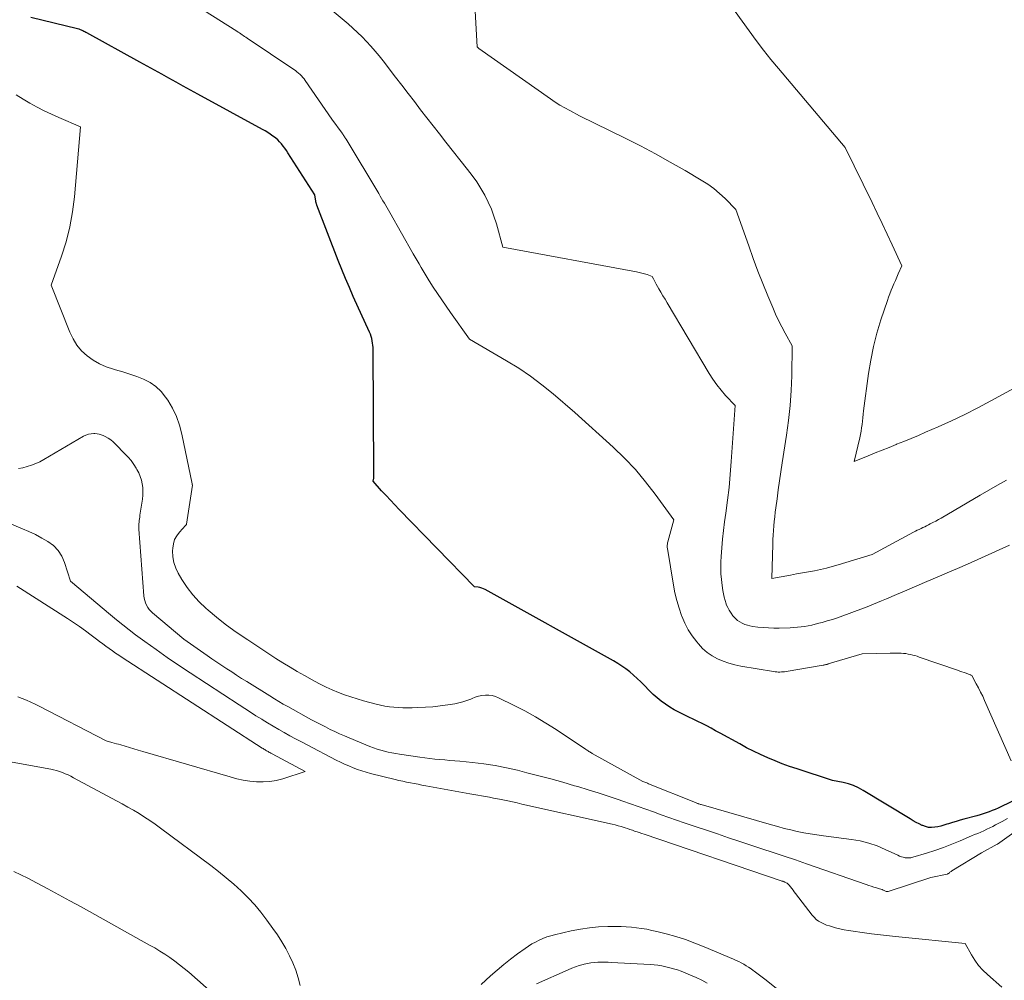
# Model space of a CAD drawing. Units: feet. Extents: x 1190233 to 1194172, y 7049565 to 7056370.
# Drawn here: x 1191269 to 1191401, y 7053338 to 7053468 of the extents above; entities that cross this region are included whole.
import ezdxf

# ---------------------------------------------------------------- set-up
doc = ezdxf.new("R2010")
doc.units = ezdxf.units.FT
doc.header["$MEASUREMENT"] = 0
doc.layers.add('Level 44', color=7, linetype='Continuous', lineweight=0)
doc.layers.add('Level 45', color=7, linetype='Continuous', lineweight=0)

msp = doc.modelspace()

# ---------------------------------------------------------------- linework, layer by layer
at = {"layer": 'Level 44', "color": 32, "linetype": 'Continuous', "lineweight": 30, "elevation": 2280, "flags": 128}
msp.add_lwpolyline([(1191404.22, 7053363.46), (1191400.71, 7053361.78), (1191400.32, 7053361.6), (1191399.93, 7053361.42), (1191399.53, 7053361.26), (1191399.13, 7053361.1), (1191398.72, 7053360.95), (1191398.31, 7053360.81), (1191397.9, 7053360.68), (1191397.48, 7053360.57), (1191395.72, 7053360.1), (1191395.2, 7053359.95), (1191394.68, 7053359.81), (1191394.17, 7053359.65), (1191393.65, 7053359.48), (1191393.43, 7053359.41), (1191393.03, 7053359.29), (1191392.62, 7053359.18), (1191392.2, 7053359.09), (1191391.79, 7053359.01), (1191391.37, 7053358.98), (1191390.97, 7053359), (1191390.57, 7053359.1), (1191390.18, 7053359.23), (1191390.11, 7053359.26), (1191389.7, 7053359.46), (1191389.29, 7053359.67), (1191388.89, 7053359.9), (1191388.5, 7053360.13), (1191382.17, 7053363.98), (1191381.53, 7053364.32), (1191380.87, 7053364.62), (1191380.18, 7053364.84), (1191379.48, 7053365.02), (1191378.04, 7053365.31), (1191373.27, 7053366.87), (1191372.27, 7053367.21), (1191371.28, 7053367.57), (1191370.3, 7053367.96), (1191369.33, 7053368.36), (1191368.37, 7053368.79), (1191367.42, 7053369.24), (1191366.48, 7053369.72), (1191365.55, 7053370.22), (1191362.9, 7053371.69), (1191362.3, 7053372.01), (1191361.71, 7053372.33), (1191361.11, 7053372.65), (1191360.51, 7053372.96), (1191359.91, 7053373.26), (1191359.3, 7053373.56), (1191358.69, 7053373.85), (1191358.08, 7053374.13), (1191357.98, 7053374.18), (1191357.35, 7053374.49), (1191356.73, 7053374.82), (1191356.13, 7053375.19), (1191355.55, 7053375.57), (1191354.98, 7053375.99), (1191354.44, 7053376.43), (1191353.92, 7053376.9), (1191353.42, 7053377.39), (1191352.71, 7053378.12), (1191352.24, 7053378.59), (1191351.76, 7053379.05), (1191351.27, 7053379.49), (1191350.76, 7053379.92), (1191350.23, 7053380.32), (1191349.7, 7053380.7), (1191349.14, 7053381.06), (1191348.57, 7053381.4), (1191331.28, 7053391), (1191331.06, 7053391.11), (1191330.83, 7053391.2), (1191330.59, 7053391.26), (1191330.35, 7053391.31), (1191329.86, 7053391.37), (1191319.73, 7053401.78), (1191319.13, 7053402.4), (1191318.54, 7053403.02), (1191317.95, 7053403.66), (1191317.36, 7053404.29), (1191316.2, 7053405.57), (1191316.29, 7053405.99), (1191316.3, 7053406.09), (1191316.32, 7053406.19), (1191316.32, 7053406.28), (1191316.33, 7053406.38), (1191316.33, 7053406.48), (1191316.33, 7053406.58), (1191316.33, 7053406.68), (1191316.32, 7053406.78), (1191316.23, 7053423.27), (1191316.21, 7053423.58), (1191316.19, 7053423.88), (1191316.15, 7053424.18), (1191316.1, 7053424.48), (1191316.02, 7053424.78), (1191315.94, 7053425.07), (1191315.84, 7053425.36), (1191315.72, 7053425.64), (1191313.55, 7053430.43), (1191313.02, 7053431.64), (1191312.5, 7053432.85), (1191312, 7053434.08), (1191311.52, 7053435.3), (1191308.65, 7053442.72), (1191308.63, 7053442.79), (1191308.6, 7053442.86), (1191308.58, 7053442.93), (1191308.56, 7053443), (1191308.54, 7053443.08), (1191308.52, 7053443.15), (1191308.51, 7053443.22), (1191308.49, 7053443.29), (1191308.36, 7053444.13), (1191304.74, 7053449.78), (1191304.54, 7053450.09), (1191304.33, 7053450.39), (1191304.11, 7053450.68), (1191303.88, 7053450.97), (1191303.63, 7053451.24), (1191303.37, 7053451.5), (1191303.1, 7053451.74), (1191302.81, 7053451.97), (1191302.73, 7053452.03), (1191302.38, 7053452.27), (1191302.03, 7053452.5), (1191301.68, 7053452.72), (1191301.31, 7053452.93), (1191292.61, 7053457.67), (1191291.64, 7053458.2), (1191290.66, 7053458.74), (1191289.69, 7053459.27), (1191288.72, 7053459.81), (1191287.76, 7053460.36), (1191286.79, 7053460.9), (1191285.81, 7053461.43), (1191284.84, 7053461.97), (1191277.68, 7053465.9), (1191277.54, 7053465.97), (1191277.41, 7053466.05), (1191277.27, 7053466.12), (1191277.13, 7053466.18), (1191277.05, 7053466.22), (1191276.95, 7053466.27), (1191276.85, 7053466.31), (1191276.75, 7053466.36), (1191276.65, 7053466.4), (1191276.45, 7053466.48), (1191270.15, 7053468)], dxfattribs=at)
at = {"layer": 'Level 45', "color": 32, "linetype": 'Continuous', "lineweight": 0, "flags": 128}
for points, elevation in [([(1191401.44, 7053405.72), (1191400.26, 7053405.06), (1191399.09, 7053404.4), (1191397.93, 7053403.72), (1191392.65, 7053400.61), (1191392.29, 7053400.41), (1191391.93, 7053400.21), (1191391.56, 7053400.01), (1191391.19, 7053399.83), (1191390.96, 7053399.71), (1191390.7, 7053399.58), (1191390.45, 7053399.46), (1191390.2, 7053399.34), (1191389.95, 7053399.22), (1191389.69, 7053399.1), (1191389.44, 7053398.98), (1191389.19, 7053398.85), (1191388.94, 7053398.72), (1191383.36, 7053395.73), (1191378.79, 7053394.32), (1191378, 7053394.09), (1191377.21, 7053393.88), (1191376.41, 7053393.7), (1191375.61, 7053393.54), (1191374.8, 7053393.39), (1191374, 7053393.24), (1191373.19, 7053393.1), (1191372.38, 7053392.95), (1191369.89, 7053392.51), (1191370.01, 7053397.11), (1191370.03, 7053397.72), (1191370.05, 7053398.34), (1191370.09, 7053398.95), (1191370.14, 7053399.56), (1191370.19, 7053400.17), (1191370.26, 7053400.79), (1191370.33, 7053401.4), (1191370.41, 7053402), (1191370.57, 7053403.21), (1191370.74, 7053404.42), (1191370.91, 7053405.63), (1191371.09, 7053406.84), (1191371.28, 7053408.05), (1191371.85, 7053411.77), (1191372.12, 7053413.76), (1191372.34, 7053415.76), (1191372.47, 7053417.77), (1191372.55, 7053419.78), (1191372.63, 7053423.8), (1191371.68, 7053425.49), (1191371.22, 7053426.34), (1191370.78, 7053427.2), (1191370.38, 7053428.07), (1191369.99, 7053428.96), (1191369.35, 7053430.51), (1191368.67, 7053432.18), (1191368.01, 7053433.86), (1191367.37, 7053435.55), (1191366.76, 7053437.25), (1191365.02, 7053442.14), (1191363.59, 7053443.61), (1191362.84, 7053444.31), (1191362.07, 7053444.97), (1191361.24, 7053445.56), (1191360.38, 7053446.11), (1191358.2, 7053447.4), (1191356.21, 7053448.53), (1191354.2, 7053449.64), (1191352.18, 7053450.71), (1191350.13, 7053451.75), (1191344.01, 7053454.77), (1191342.67, 7053455.46), (1191342, 7053455.82), (1191341.35, 7053456.19), (1191340.72, 7053456.6), (1191340.09, 7053457.02), (1191330.46, 7053463.81), (1191330.33, 7053463.92), (1191330.31, 7053463.94), (1191330.23, 7053464.03), (1191328.69, 7053491.42)], 2286), ([(1191401.88, 7053396.97), (1191396.21, 7053394.44), (1191394.85, 7053393.84), (1191393.49, 7053393.25), (1191392.12, 7053392.66), (1191390.75, 7053392.09), (1191389.38, 7053391.51), (1191388.02, 7053390.94), (1191386.65, 7053390.35), (1191385.29, 7053389.77), (1191384.63, 7053389.49), (1191383.55, 7053389.03), (1191382.46, 7053388.59), (1191381.36, 7053388.17), (1191380.26, 7053387.76), (1191379.41, 7053387.45), (1191378.72, 7053387.21), (1191378.03, 7053386.99), (1191377.34, 7053386.78), (1191376.64, 7053386.58), (1191376.19, 7053386.46), (1191375.72, 7053386.34), (1191375.24, 7053386.23), (1191374.76, 7053386.14), (1191374.28, 7053386.05), (1191373.8, 7053385.98), (1191373.32, 7053385.92), (1191372.83, 7053385.89), (1191372.34, 7053385.86), (1191370.86, 7053385.82), (1191370.14, 7053385.82), (1191369.42, 7053385.84), (1191368.71, 7053385.89), (1191367.99, 7053385.96), (1191367.3, 7053386.05), (1191366.93, 7053386.12), (1191366.58, 7053386.2), (1191366.23, 7053386.32), (1191365.89, 7053386.46), (1191365.57, 7053386.64), (1191365.27, 7053386.84), (1191365, 7053387.09), (1191364.74, 7053387.35), (1191364.64, 7053387.47), (1191364.38, 7053387.83), (1191364.13, 7053388.21), (1191363.93, 7053388.6), (1191363.75, 7053389.01), (1191363.73, 7053389.06), (1191363.58, 7053389.51), (1191363.45, 7053389.96), (1191363.35, 7053390.42), (1191363.27, 7053390.89), (1191363.17, 7053391.54), (1191363.09, 7053392.34), (1191363.03, 7053393.14), (1191363.02, 7053393.95), (1191363.03, 7053394.75), (1191363.07, 7053395.47), (1191363.15, 7053396.63), (1191363.24, 7053397.79), (1191363.37, 7053398.94), (1191363.52, 7053400.1), (1191363.68, 7053401.27), (1191363.91, 7053403.01), (1191364.11, 7053404.75), (1191364.28, 7053406.5), (1191364.42, 7053408.25), (1191364.93, 7053415.75), (1191363.65, 7053417.12), (1191363.04, 7053417.82), (1191362.46, 7053418.54), (1191361.92, 7053419.3), (1191361.42, 7053420.09), (1191355.78, 7053429.58), (1191355.5, 7053430.06), (1191355.22, 7053430.54), (1191354.94, 7053431.01), (1191354.66, 7053431.49), (1191354.31, 7053432.12), (1191354.21, 7053432.29), (1191354.12, 7053432.46), (1191354.03, 7053432.63), (1191353.95, 7053432.8), (1191353.78, 7053433.15), (1191353.08, 7053433.38), (1191352.73, 7053433.49), (1191352.37, 7053433.59), (1191352.02, 7053433.67), (1191351.66, 7053433.75), (1191333.68, 7053437.07), (1191332.8, 7053440.24), (1191332.48, 7053441.23), (1191332.13, 7053442.21), (1191331.7, 7053443.15), (1191331.23, 7053444.08), (1191330.71, 7053444.98), (1191330.15, 7053445.86), (1191329.55, 7053446.71), (1191328.92, 7053447.54), (1191325.99, 7053451.23), (1191325.14, 7053452.31), (1191324.29, 7053453.39), (1191323.44, 7053454.48), (1191322.6, 7053455.58), (1191321.77, 7053456.67), (1191320.93, 7053457.77), (1191320.09, 7053458.86), (1191319.24, 7053459.95), (1191317.55, 7053462.14), (1191317.02, 7053462.81), (1191316.48, 7053463.47), (1191315.91, 7053464.12), (1191315.34, 7053464.75), (1191314.74, 7053465.37), (1191314.13, 7053465.97), (1191313.5, 7053466.55), (1191312.86, 7053467.11), (1191308.26, 7053471)], 2284), ([(1191402.08, 7053367.96), (1191398.51, 7053376.07), (1191398.25, 7053376.64), (1191397.97, 7053377.21), (1191397.69, 7053377.77), (1191397.39, 7053378.32), (1191396.78, 7053379.42), (1191396.66, 7053379.5), (1191396.64, 7053379.51), (1191396.62, 7053379.52), (1191396.6, 7053379.53), (1191396.58, 7053379.54), (1191396.04, 7053379.73), (1191395.75, 7053379.83), (1191395.45, 7053379.94), (1191395.16, 7053380.04), (1191394.87, 7053380.14), (1191389.72, 7053381.92), (1191389.43, 7053382.02), (1191389.13, 7053382.11), (1191388.83, 7053382.19), (1191388.53, 7053382.27), (1191388.23, 7053382.33), (1191387.92, 7053382.38), (1191387.61, 7053382.41), (1191387.3, 7053382.43), (1191387.21, 7053382.44), (1191386.85, 7053382.45), (1191386.49, 7053382.45), (1191386.13, 7053382.45), (1191385.78, 7053382.45), (1191382.05, 7053382.36), (1191377.47, 7053380.99), (1191377.39, 7053380.97), (1191377.3, 7053380.94), (1191377.22, 7053380.92), (1191377.13, 7053380.9), (1191377.04, 7053380.88), (1191376.96, 7053380.86), (1191376.87, 7053380.85), (1191376.78, 7053380.83), (1191371.81, 7053379.99), (1191371.6, 7053379.95), (1191371.38, 7053379.93), (1191371.17, 7053379.91), (1191370.96, 7053379.9), (1191370.74, 7053379.9), (1191370.53, 7053379.91), (1191370.32, 7053379.93), (1191370.1, 7053379.96), (1191365.71, 7053380.7), (1191364.9, 7053380.87), (1191364.1, 7053381.08), (1191363.32, 7053381.36), (1191362.56, 7053381.68), (1191361.84, 7053382.08), (1191361.17, 7053382.54), (1191360.56, 7053383.08), (1191359.99, 7053383.68), (1191359.77, 7053383.95), (1191359.17, 7053384.76), (1191358.62, 7053385.59), (1191358.17, 7053386.48), (1191357.77, 7053387.4), (1191357.73, 7053387.5), (1191357.39, 7053388.51), (1191357.08, 7053389.52), (1191356.84, 7053390.55), (1191356.63, 7053391.6), (1191355.82, 7053396.53), (1191355.8, 7053396.64), (1191355.79, 7053396.75), (1191355.79, 7053396.87), (1191355.79, 7053396.98), (1191355.81, 7053397.09), (1191355.82, 7053397.2), (1191355.84, 7053397.31), (1191355.87, 7053397.42), (1191356.68, 7053400.38), (1191354.18, 7053403.84), (1191352.89, 7053405.52), (1191351.52, 7053407.15), (1191350.06, 7053408.69), (1191348.53, 7053410.16), (1191343.37, 7053414.84), (1191340.44, 7053417.35), (1191338.94, 7053418.56), (1191337.4, 7053419.71), (1191335.81, 7053420.78), (1191334.17, 7053421.79), (1191329.2, 7053424.68), (1191326.64, 7053428.27), (1191326.04, 7053429.12), (1191325.45, 7053429.97), (1191324.88, 7053430.84), (1191324.31, 7053431.7), (1191323.75, 7053432.56), (1191323.47, 7053433.01), (1191323.2, 7053433.45), (1191322.93, 7053433.91), (1191322.66, 7053434.36), (1191322.4, 7053434.82), (1191322.14, 7053435.27), (1191321.88, 7053435.73), (1191321.62, 7053436.19), (1191318.47, 7053441.73), (1191318.29, 7053442.05), (1191318.11, 7053442.37), (1191317.92, 7053442.69), (1191317.73, 7053443.01), (1191317.54, 7053443.33), (1191317.35, 7053443.64), (1191317.16, 7053443.96), (1191316.97, 7053444.28), (1191312.57, 7053451.61), (1191312.5, 7053451.71), (1191312.44, 7053451.81), (1191312.38, 7053451.91), (1191312.31, 7053452.02), (1191312.24, 7053452.12), (1191312.18, 7053452.22), (1191312.11, 7053452.32), (1191312.04, 7053452.41), (1191310.65, 7053454.32), (1191307.08, 7053459.5), (1191306.92, 7053459.71), (1191306.75, 7053459.92), (1191306.57, 7053460.13), (1191306.38, 7053460.32), (1191306.18, 7053460.5), (1191305.97, 7053460.68), (1191305.76, 7053460.84), (1191305.54, 7053461), (1191299.27, 7053465.2), (1191299.09, 7053465.32), (1191298.92, 7053465.44), (1191298.74, 7053465.55), (1191298.57, 7053465.67), (1191298.4, 7053465.79), (1191298.22, 7053465.91), (1191298.05, 7053466.02), (1191297.87, 7053466.13), (1191293.4, 7053468.97)], 2282), ([(1191403.07, 7053418.41), (1191399.35, 7053416.38), (1191397.6, 7053415.46), (1191395.84, 7053414.57), (1191394.05, 7053413.72), (1191392.25, 7053412.91), (1191390.56, 7053412.17), (1191389.59, 7053411.75), (1191388.62, 7053411.34), (1191387.64, 7053410.94), (1191386.67, 7053410.55), (1191386.59, 7053410.52), (1191385.65, 7053410.14), (1191384.71, 7053409.76), (1191383.77, 7053409.38), (1191382.83, 7053409), (1191380.96, 7053408.23), (1191381.7, 7053411.41), (1191381.8, 7053411.86), (1191381.88, 7053412.31), (1191381.95, 7053412.76), (1191382.01, 7053413.22), (1191382.06, 7053413.68), (1191382.12, 7053414.13), (1191382.17, 7053414.59), (1191382.23, 7053415.04), (1191382.89, 7053420.06), (1191383.18, 7053421.89), (1191383.55, 7053423.72), (1191384.01, 7053425.51), (1191384.55, 7053427.29), (1191385.42, 7053429.92), (1191385.58, 7053430.37), (1191385.74, 7053430.82), (1191385.92, 7053431.27), (1191386.11, 7053431.71), (1191386.31, 7053432.15), (1191386.5, 7053432.59), (1191386.69, 7053433.03), (1191386.89, 7053433.48), (1191387.36, 7053434.56), (1191386.06, 7053437.41), (1191385.4, 7053438.83), (1191384.74, 7053440.25), (1191384.06, 7053441.67), (1191383.37, 7053443.08), (1191379.74, 7053450.49), (1191370.76, 7053461.1), (1191369.74, 7053462.34), (1191368.74, 7053463.6), (1191367.76, 7053464.88), (1191366.82, 7053466.18), (1191364.95, 7053468.81)], 2288), ([(1191401.58, 7053360.18), (1191400.85, 7053359.79), (1191399.99, 7053359.34), (1191399.6, 7053359.13), (1191399.2, 7053358.93), (1191398.8, 7053358.74), (1191398.39, 7053358.55), (1191397.99, 7053358.37), (1191397.58, 7053358.19), (1191397.17, 7053358.02), (1191396.76, 7053357.84), (1191395.22, 7053357.19), (1191394.1, 7053356.74), (1191392.96, 7053356.3), (1191391.82, 7053355.91), (1191390.67, 7053355.53), (1191388.86, 7053354.98), (1191388.6, 7053354.92), (1191388.34, 7053354.89), (1191388.08, 7053354.89), (1191387.82, 7053354.91), (1191387.56, 7053354.97), (1191387.31, 7053355.04), (1191387.06, 7053355.13), (1191386.82, 7053355.24), (1191385.14, 7053356.04), (1191384.04, 7053356.5), (1191382.92, 7053356.89), (1191381.77, 7053357.17), (1191380.6, 7053357.38), (1191376.82, 7053357.86), (1191375.93, 7053357.98), (1191375.05, 7053358.12), (1191374.16, 7053358.28), (1191373.29, 7053358.46), (1191372.41, 7053358.66), (1191371.54, 7053358.87), (1191370.67, 7053359.1), (1191369.81, 7053359.34), (1191360.37, 7053362.07), (1191360.27, 7053362.1), (1191360.17, 7053362.13), (1191360.07, 7053362.16), (1191359.98, 7053362.19), (1191359.95, 7053362.2), (1191359.87, 7053362.23), (1191359.78, 7053362.26), (1191359.7, 7053362.29), (1191359.62, 7053362.33), (1191353.29, 7053364.88), (1191353.16, 7053364.93), (1191353.03, 7053364.98), (1191352.9, 7053365.04), (1191352.77, 7053365.09), (1191352.51, 7053365.19), (1191345.7, 7053368.96), (1191345.59, 7053369.02), (1191345.47, 7053369.09), (1191345.36, 7053369.16), (1191345.25, 7053369.23), (1191345.14, 7053369.3), (1191345.03, 7053369.37), (1191344.92, 7053369.45), (1191344.81, 7053369.52), (1191340.86, 7053372.15), (1191339.48, 7053373.04), (1191338.08, 7053373.88), (1191336.65, 7053374.67), (1191335.2, 7053375.42), (1191333.1, 7053376.45), (1191332.67, 7053376.62), (1191332.24, 7053376.74), (1191331.79, 7053376.79), (1191331.32, 7053376.79), (1191330.86, 7053376.74), (1191330.41, 7053376.65), (1191329.96, 7053376.51), (1191329.53, 7053376.35), (1191329.35, 7053376.27), (1191328.83, 7053376.07), (1191328.29, 7053375.89), (1191327.75, 7053375.75), (1191327.2, 7053375.64), (1191326.26, 7053375.49), (1191325.26, 7053375.35), (1191324.26, 7053375.24), (1191323.26, 7053375.16), (1191322.25, 7053375.11), (1191321.45, 7053375.08), (1191320.84, 7053375.08), (1191320.23, 7053375.08), (1191319.63, 7053375.11), (1191319.02, 7053375.16), (1191318.41, 7053375.23), (1191317.81, 7053375.32), (1191317.22, 7053375.44), (1191316.63, 7053375.58), (1191314.93, 7053376.04), (1191314.07, 7053376.29), (1191313.22, 7053376.56), (1191312.37, 7053376.85), (1191311.54, 7053377.16), (1191310.71, 7053377.51), (1191309.9, 7053377.87), (1191309.1, 7053378.27), (1191308.31, 7053378.68), (1191306.98, 7053379.42), (1191306, 7053379.97), (1191305.03, 7053380.54), (1191304.07, 7053381.13), (1191303.11, 7053381.74), (1191302.17, 7053382.36), (1191301.23, 7053382.98), (1191300.29, 7053383.6), (1191299.35, 7053384.22), (1191298.71, 7053384.65), (1191297.49, 7053385.49), (1191296.3, 7053386.36), (1191295.15, 7053387.28), (1191294.01, 7053388.22), (1191293.72, 7053388.48), (1191292.8, 7053389.36), (1191291.94, 7053390.29), (1191291.17, 7053391.3), (1191290.47, 7053392.37), (1191289.99, 7053393.19), (1191289.65, 7053393.9), (1191289.39, 7053394.64), (1191289.27, 7053395.41), (1191289.23, 7053396.2), (1191289.25, 7053396.57), (1191289.34, 7053397.17), (1191289.5, 7053397.73), (1191289.79, 7053398.24), (1191290.14, 7053398.73), (1191290.96, 7053399.61), (1191290.98, 7053399.62), (1191290.99, 7053399.64), (1191291, 7053399.65), (1191291.02, 7053399.67), (1191291.07, 7053399.73), (1191291.08, 7053399.75), (1191291.09, 7053399.76), (1191291.1, 7053399.78), (1191291.1, 7053399.8), (1191291.89, 7053405.06), (1191291.89, 7053405.08), (1191291.89, 7053405.1), (1191291.88, 7053405.11), (1191291.88, 7053405.13), (1191291.84, 7053405.22), (1191290.48, 7053411.93), (1191290.16, 7053413.13), (1191289.75, 7053414.3), (1191289.21, 7053415.4), (1191288.57, 7053416.47), (1191288.28, 7053416.9), (1191287.67, 7053417.65), (1191286.98, 7053418.32), (1191286.19, 7053418.86), (1191285.32, 7053419.31), (1191284.4, 7053419.67), (1191283.46, 7053420.01), (1191282.51, 7053420.31), (1191281.55, 7053420.59), (1191281.26, 7053420.67), (1191280.31, 7053420.99), (1191279.39, 7053421.38), (1191278.54, 7053421.89), (1191277.72, 7053422.46), (1191276.99, 7053423.15), (1191276.35, 7053423.89), (1191275.83, 7053424.72), (1191275.4, 7053425.62), (1191272.9, 7053431.96), (1191274.29, 7053435.85), (1191274.9, 7053437.81), (1191275.41, 7053439.8), (1191275.77, 7053441.82), (1191276.03, 7053443.86), (1191276.83, 7053453.27), (1191273.93, 7053454.52), (1191272.94, 7053454.97), (1191271.96, 7053455.44), (1191270.99, 7053455.93), (1191270.03, 7053456.45), (1191269.1, 7053457), (1191268.18, 7053457.58)], 2278), ([(1191404.19, 7053359.58), (1191400.24, 7053356.74), (1191400.21, 7053356.72), (1191398.11, 7053355.58), (1191394.09, 7053353.13), (1191394.01, 7053353.07), (1191393.93, 7053353.02), (1191393.85, 7053352.96), (1191393.77, 7053352.9), (1191393.65, 7053352.81), (1191393.63, 7053352.8), (1191393.62, 7053352.79), (1191393.6, 7053352.78), (1191393.58, 7053352.77), (1191393.52, 7053352.73), (1191393.5, 7053352.72), (1191393.49, 7053352.71), (1191393.47, 7053352.71), (1191393.45, 7053352.7), (1191391.28, 7053352.27), (1191385.52, 7053350.37), (1191385.5, 7053350.36), (1191385.48, 7053350.36), (1191385.46, 7053350.36), (1191385.44, 7053350.36), (1191385.36, 7053350.36), (1191385.34, 7053350.36), (1191385.32, 7053350.36), (1191385.3, 7053350.37), (1191385.28, 7053350.38), (1191385.01, 7053350.5), (1191384.86, 7053350.57), (1191384.7, 7053350.64), (1191384.54, 7053350.7), (1191384.38, 7053350.75), (1191383.98, 7053350.86), (1191383.62, 7053350.97), (1191383.26, 7053351.08), (1191382.91, 7053351.19), (1191382.55, 7053351.31), (1191374.53, 7053354.09), (1191373.04, 7053354.61), (1191371.55, 7053355.12), (1191370.05, 7053355.62), (1191368.55, 7053356.12), (1191367.05, 7053356.61), (1191365.56, 7053357.11), (1191364.06, 7053357.61), (1191362.56, 7053358.11), (1191358.06, 7053359.62), (1191357.03, 7053359.97), (1191356, 7053360.33), (1191354.97, 7053360.7), (1191353.95, 7053361.08), (1191352.92, 7053361.45), (1191351.89, 7053361.83), (1191350.86, 7053362.19), (1191349.83, 7053362.54), (1191349.21, 7053362.76), (1191347.86, 7053363.21), (1191346.5, 7053363.64), (1191345.15, 7053364.07), (1191343.78, 7053364.48), (1191343.33, 7053364.61), (1191341.73, 7053365.07), (1191340.14, 7053365.52), (1191338.53, 7053365.95), (1191336.92, 7053366.36), (1191335.64, 7053366.68), (1191334.15, 7053367.02), (1191332.64, 7053367.31), (1191331.13, 7053367.54), (1191329.6, 7053367.72), (1191327.89, 7053367.89), (1191327.22, 7053367.95), (1191326.54, 7053368.01), (1191325.87, 7053368.07), (1191325.2, 7053368.13), (1191324.52, 7053368.2), (1191323.85, 7053368.27), (1191323.18, 7053368.35), (1191322.5, 7053368.45), (1191319.76, 7053368.84), (1191319.25, 7053368.92), (1191318.74, 7053369.02), (1191318.24, 7053369.12), (1191317.73, 7053369.24), (1191317.24, 7053369.38), (1191316.74, 7053369.53), (1191316.26, 7053369.7), (1191315.78, 7053369.89), (1191313, 7053371.04), (1191312.35, 7053371.31), (1191311.71, 7053371.6), (1191311.07, 7053371.89), (1191310.43, 7053372.19), (1191309.8, 7053372.51), (1191309.17, 7053372.83), (1191308.55, 7053373.16), (1191307.93, 7053373.49), (1191304.75, 7053375.25), (1191304.13, 7053375.6), (1191303.52, 7053375.95), (1191302.92, 7053376.31), (1191302.31, 7053376.68), (1191299.2, 7053378.62), (1191298.52, 7053379.05), (1191297.85, 7053379.48), (1191297.18, 7053379.91), (1191296.51, 7053380.35), (1191295.85, 7053380.8), (1191295.19, 7053381.25), (1191294.53, 7053381.7), (1191293.87, 7053382.15), (1191290.72, 7053384.34), (1191286.52, 7053387.87), (1191286.28, 7053388.1), (1191286.07, 7053388.34), (1191285.88, 7053388.61), (1191285.71, 7053388.9), (1191285.58, 7053389.2), (1191285.48, 7053389.51), (1191285.41, 7053389.83), (1191285.37, 7053390.15), (1191284.7, 7053399.13), (1191284.69, 7053399.36), (1191284.69, 7053399.6), (1191284.7, 7053399.83), (1191284.72, 7053400.06), (1191284.75, 7053400.3), (1191284.77, 7053400.53), (1191284.81, 7053400.76), (1191284.84, 7053401), (1191285.17, 7053403.17), (1191285.22, 7053403.69), (1191285.24, 7053404.2), (1191285.21, 7053404.72), (1191285.15, 7053405.24), (1191285.03, 7053405.74), (1191284.88, 7053406.23), (1191284.67, 7053406.7), (1191284.43, 7053407.16), (1191284.33, 7053407.33), (1191283.99, 7053407.84), (1191283.63, 7053408.35), (1191283.23, 7053408.82), (1191282.82, 7053409.28), (1191281.56, 7053410.59), (1191281.24, 7053410.89), (1191280.91, 7053411.16), (1191280.54, 7053411.39), (1191280.16, 7053411.6), (1191279.9, 7053411.73), (1191279.63, 7053411.83), (1191279.35, 7053411.92), (1191279.07, 7053411.97), (1191278.78, 7053412), (1191278.62, 7053412), (1191278.25, 7053411.98), (1191277.89, 7053411.92), (1191277.55, 7053411.8), (1191277.22, 7053411.64), (1191271.92, 7053408.51), (1191271.38, 7053408.21), (1191270.83, 7053407.95), (1191270.25, 7053407.73), (1191269.67, 7053407.54), (1191269.07, 7053407.4), (1191268.47, 7053407.31)], 2276), ([(1191400.84, 7053337.5), (1191398.89, 7053339.18), (1191398.27, 7053339.78), (1191397.7, 7053340.42), (1191397.2, 7053341.12), (1191396.74, 7053341.85), (1191395.91, 7053343.38), (1191386.96, 7053344.27), (1191385.73, 7053344.4), (1191384.51, 7053344.54), (1191383.28, 7053344.69), (1191382.05, 7053344.86), (1191380.82, 7053345.03), (1191380.21, 7053345.12), (1191379.61, 7053345.23), (1191379.01, 7053345.36), (1191378.42, 7053345.5), (1191378.02, 7053345.61), (1191377.63, 7053345.73), (1191377.25, 7053345.86), (1191376.88, 7053346.01), (1191376.51, 7053346.18), (1191376.16, 7053346.39), (1191375.84, 7053346.62), (1191375.55, 7053346.9), (1191375.28, 7053347.2), (1191373.06, 7053350.09), (1191372.89, 7053350.31), (1191372.73, 7053350.54), (1191372.56, 7053350.76), (1191372.39, 7053350.98), (1191372.22, 7053351.21), (1191372.13, 7053351.31), (1191372.03, 7053351.4), (1191371.93, 7053351.47), (1191371.81, 7053351.54), (1191371.71, 7053351.59), (1191371.64, 7053351.63), (1191371.57, 7053351.66), (1191371.5, 7053351.69), (1191371.42, 7053351.71), (1191371.35, 7053351.74), (1191371.28, 7053351.76), (1191371.21, 7053351.78), (1191371.14, 7053351.81), (1191352.67, 7053358.07), (1191352.36, 7053358.18), (1191352.04, 7053358.29), (1191351.73, 7053358.4), (1191351.41, 7053358.51), (1191351.1, 7053358.62), (1191350.78, 7053358.73), (1191350.47, 7053358.84), (1191350.15, 7053358.94), (1191349.99, 7053358.99), (1191349.58, 7053359.11), (1191349.18, 7053359.22), (1191348.78, 7053359.32), (1191348.37, 7053359.42), (1191336.24, 7053362.14), (1191335.6, 7053362.28), (1191334.96, 7053362.42), (1191334.33, 7053362.55), (1191333.69, 7053362.69), (1191333.47, 7053362.74), (1191332.94, 7053362.84), (1191332.42, 7053362.95), (1191331.89, 7053363.05), (1191331.35, 7053363.14), (1191330.82, 7053363.23), (1191330.29, 7053363.33), (1191329.76, 7053363.42), (1191329.23, 7053363.52), (1191323.29, 7053364.6), (1191322.78, 7053364.7), (1191322.26, 7053364.8), (1191321.75, 7053364.9), (1191321.23, 7053365), (1191320.72, 7053365.1), (1191320.2, 7053365.22), (1191319.69, 7053365.33), (1191319.18, 7053365.46), (1191315.87, 7053366.27), (1191315.27, 7053366.44), (1191314.68, 7053366.61), (1191314.09, 7053366.81), (1191313.51, 7053367.03), (1191312.94, 7053367.27), (1191312.37, 7053367.51), (1191311.81, 7053367.78), (1191311.26, 7053368.06), (1191307.33, 7053370.1), (1191306.56, 7053370.5), (1191305.79, 7053370.91), (1191305.02, 7053371.33), (1191304.26, 7053371.75), (1191303.51, 7053372.18), (1191302.75, 7053372.61), (1191302.01, 7053373.06), (1191301.26, 7053373.51), (1191301.22, 7053373.54), (1191300.45, 7053374.01), (1191299.69, 7053374.49), (1191298.94, 7053374.98), (1191298.18, 7053375.47), (1191291.58, 7053379.8), (1191290.04, 7053380.83), (1191288.51, 7053381.87), (1191287, 7053382.94), (1191285.5, 7053384.02), (1191284.25, 7053384.93), (1191283.38, 7053385.58), (1191282.53, 7053386.24), (1191281.69, 7053386.91), (1191280.86, 7053387.6), (1191275.51, 7053392.14), (1191274.7, 7053394.65), (1191274.32, 7053395.5), (1191273.83, 7053396.26), (1191273.19, 7053396.91), (1191272.45, 7053397.47), (1191271.61, 7053397.94), (1191270.76, 7053398.39), (1191269.89, 7053398.81), (1191269.01, 7053399.19), (1191265.8, 7053400.53)], 2274), ([(1191268.4, 7053376.58), (1191268.99, 7053376.35), (1191269.57, 7053376.11), (1191270.15, 7053375.86), (1191270.72, 7053375.59), (1191271.28, 7053375.31), (1191280.3, 7053370.65), (1191281.07, 7053370.43), (1191281.37, 7053370.35), (1191281.66, 7053370.26), (1191281.95, 7053370.18), (1191282.25, 7053370.09), (1191282.84, 7053369.91), (1191283.43, 7053369.74), (1191284.02, 7053369.56), (1191284.61, 7053369.39), (1191285.2, 7053369.21), (1191296.99, 7053365.78), (1191297.86, 7053365.55), (1191298.74, 7053365.36), (1191299.63, 7053365.23), (1191300.53, 7053365.13), (1191301.42, 7053365.12), (1191302.31, 7053365.17), (1191303.18, 7053365.32), (1191304.05, 7053365.54), (1191307.08, 7053366.5), (1191302.65, 7053368.88), (1191302.54, 7053368.94), (1191302.43, 7053369), (1191302.31, 7053369.06), (1191302.2, 7053369.13), (1191302.09, 7053369.19), (1191301.98, 7053369.26), (1191301.86, 7053369.32), (1191301.75, 7053369.39), (1191301.63, 7053369.46), (1191301.52, 7053369.54), (1191301.41, 7053369.61), (1191301.3, 7053369.68), (1191282.43, 7053381.87), (1191281.99, 7053382.16), (1191281.55, 7053382.46), (1191281.12, 7053382.76), (1191280.69, 7053383.07), (1191280.26, 7053383.38), (1191279.84, 7053383.7), (1191279.41, 7053384.02), (1191278.99, 7053384.34), (1191278.28, 7053384.88), (1191277.5, 7053385.46), (1191276.71, 7053386.02), (1191275.91, 7053386.57), (1191275.1, 7053387.11), (1191268.28, 7053391.48)], 2272), ([(1191267.16, 7053367.85), (1191272.82, 7053366.83), (1191273.22, 7053366.75), (1191273.62, 7053366.64), (1191274.02, 7053366.52), (1191274.41, 7053366.38), (1191274.79, 7053366.22), (1191275.17, 7053366.05), (1191275.54, 7053365.87), (1191275.91, 7053365.68), (1191281.69, 7053362.58), (1191282.46, 7053362.16), (1191283.21, 7053361.74), (1191283.97, 7053361.3), (1191284.71, 7053360.85), (1191285.45, 7053360.39), (1191286.17, 7053359.91), (1191286.89, 7053359.42), (1191287.59, 7053358.91), (1191294.38, 7053353.85), (1191295.42, 7053353.05), (1191296.45, 7053352.22), (1191297.45, 7053351.35), (1191298.44, 7053350.47), (1191299.38, 7053349.54), (1191300.28, 7053348.58), (1191301.12, 7053347.57), (1191301.92, 7053346.52), (1191302.73, 7053345.4), (1191303.34, 7053344.52), (1191303.92, 7053343.61), (1191304.45, 7053342.68), (1191304.95, 7053341.73), (1191305.4, 7053340.76), (1191305.8, 7053339.77), (1191306.13, 7053338.75), (1191306.41, 7053337.72)], 2274), ([(1191267.85, 7053353.06), (1191268.8, 7053352.62), (1191269.74, 7053352.15), (1191270.91, 7053351.54), (1191272.42, 7053350.74), (1191273.92, 7053349.93), (1191275.42, 7053349.11), (1191276.92, 7053348.29), (1191286.13, 7053343.17), (1191286.83, 7053342.77), (1191287.52, 7053342.36), (1191288.2, 7053341.92), (1191288.87, 7053341.48), (1191289.53, 7053341.01), (1191290.17, 7053340.52), (1191290.8, 7053340.02), (1191291.41, 7053339.5), (1191297.99, 7053333.69)], 2276), ([(1191330.75, 7053337.87), (1191332.03, 7053339.02), (1191332.91, 7053339.8), (1191333.8, 7053340.55), (1191334.72, 7053341.27), (1191335.66, 7053341.97), (1191336.66, 7053342.7), (1191337.12, 7053343.01), (1191337.58, 7053343.31), (1191338.07, 7053343.57), (1191338.56, 7053343.83), (1191339.07, 7053344.05), (1191339.58, 7053344.25), (1191340.11, 7053344.41), (1191340.64, 7053344.55), (1191342.89, 7053345.07), (1191344.11, 7053345.31), (1191345.33, 7053345.5), (1191346.56, 7053345.6), (1191347.8, 7053345.65), (1191348.9, 7053345.66), (1191349.59, 7053345.65), (1191350.28, 7053345.62), (1191350.97, 7053345.57), (1191351.66, 7053345.5), (1191352.35, 7053345.4), (1191353.03, 7053345.29), (1191353.71, 7053345.14), (1191354.38, 7053344.99), (1191355.66, 7053344.66), (1191356.95, 7053344.3), (1191358.24, 7053343.9), (1191359.5, 7053343.44), (1191360.76, 7053342.94), (1191364.73, 7053341.25), (1191365.08, 7053341.09), (1191365.43, 7053340.93), (1191365.76, 7053340.75), (1191366.1, 7053340.57), (1191366.43, 7053340.37), (1191366.75, 7053340.17), (1191367.07, 7053339.95), (1191367.38, 7053339.73), (1191367.49, 7053339.65), (1191367.85, 7053339.38), (1191368.21, 7053339.11), (1191368.57, 7053338.84), (1191368.92, 7053338.56), (1191377.2, 7053331.98)], 2274), ([(1191338.18, 7053337.95), (1191342.45, 7053339.84), (1191342.95, 7053340.05), (1191343.45, 7053340.24), (1191343.96, 7053340.4), (1191344.48, 7053340.55), (1191344.62, 7053340.58), (1191345.07, 7053340.68), (1191345.53, 7053340.76), (1191345.99, 7053340.81), (1191346.45, 7053340.84), (1191346.92, 7053340.85), (1191347.38, 7053340.85), (1191347.85, 7053340.84), (1191348.31, 7053340.82), (1191353.48, 7053340.54), (1191354.02, 7053340.49), (1191354.55, 7053340.44), (1191355.08, 7053340.35), (1191355.61, 7053340.25), (1191356.14, 7053340.12), (1191356.65, 7053339.98), (1191357.17, 7053339.81), (1191357.67, 7053339.63), (1191358.2, 7053339.42), (1191358.95, 7053339.11), (1191359.7, 7053338.78), (1191360.44, 7053338.43), (1191361.17, 7053338.05)], 2276)]:
    msp.add_lwpolyline(points, dxfattribs=dict(at, elevation=elevation))

doc.saveas('drawing.dxf')
